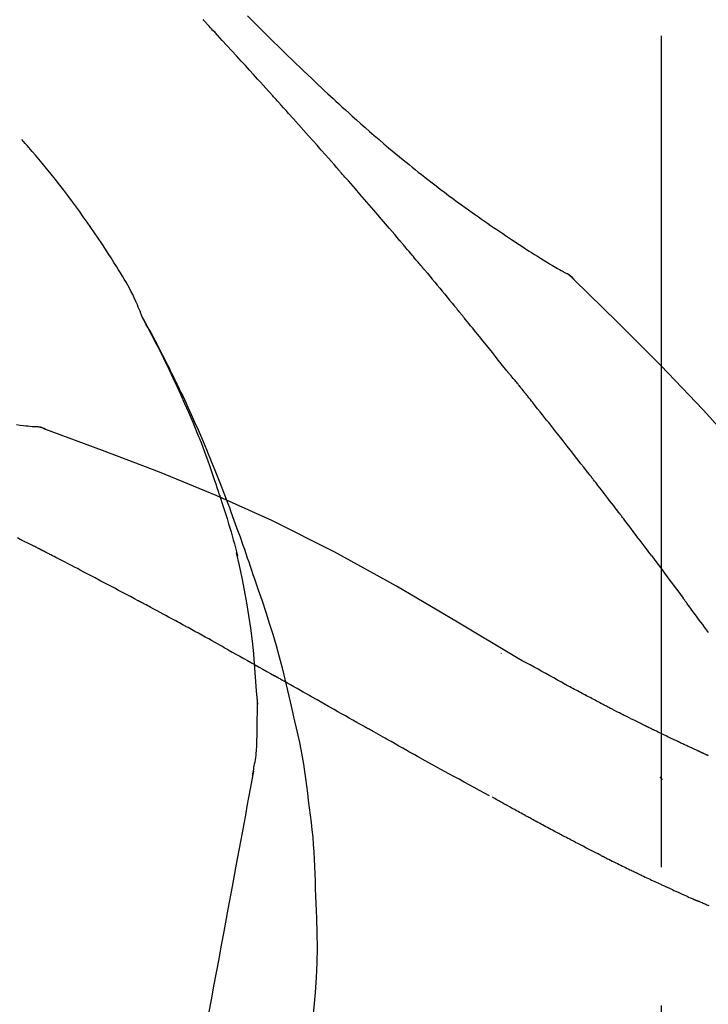
# Model space of a CAD drawing. Extents: x 28111 to 54233, y -10810 to -2410.
# Drawn here: x 33039 to 33070, y -7825 to -7780 of the extents above; entities that cross this region are included whole.
import ezdxf

# ---------------------------------------------------------------- set-up
doc = ezdxf.new("R2010")
doc.units = 0
doc.header["$LTSCALE"] = 50
doc.header["$MEASUREMENT"] = 0
doc.linetypes.add('CENTER2', pattern=[1.125, 0.75, -0.125, 0.125, -0.125])
doc.layers.get('0').update_dxf_attribs({"linetype": 'CONTINUOUS'})
doc.layers.add('150-機器', color=8, linetype='CONTINUOUS')
doc.layers.add('166-寸法B', color=11, linetype='CONTINUOUS')
doc.styles.add('KH001', font='txt')
doc.dimstyles.new('KH1xx030', dxfattribs={"dimscale": 30, "dimtxt": 2, "dimasz": 0.6, "dimexe": 0.3, "dimexo": 1.2, "dimgap": 0.5, "dimtad": 3, "dimdec": 1, "dimdsep": 46, "dimlunit": 6, "dimtxsty": 'KH001', "dimblk": 'DOT', "dimcen": 1, "dimdle": 1, "dimclrd": 256, "dimclre": 256, "dimclrt": 256, "dimadec": 0, "dimazin": 0, "dimtfac": 1, "dimtdec": 1, "dimtix": 1, "dimtmove": 2, "dimatfit": 3, "dimldrblk": 'CLOSEDBLANK', "dimfxl": 1, "dimtolj": 1, "dimtzin": 0, "dimlwd": -1, "dimlwe": -1, "dimarcsym": 0})

# ---------------------------------------------------------------- blocks, each defined once
blk = doc.blocks.new('_Dot')
at = {"color": 0, "linetype": 'ByBlock', "lineweight": -2}
blk.add_line((-0.5, 0), (-1, 0), dxfattribs=at)
at = {"color": 0, "linetype": 'ByBlock', "const_width": 0.5}
blk.add_lwpolyline([(-0.25, 0, 1), (0.25, 0, 1)], format="xyb", close=True, dxfattribs=at)
blk = doc.blocks.new('*D222')
at = {"layer": '166-寸法B', "transparency": 16777216}
for p, q in [((32488.283, -7956.507), (32488.283, -7668.055)), ((33288.283, -7734.486), (33288.283, -7668.055)), ((32506.283, -7677.055), (33270.283, -7677.055))]:
    blk.add_line(p, q, dxfattribs=at)
at = {"layer": '166-寸法B', "transparency": 16777216, "xscale": 18, "yscale": 18, "zscale": 18, "rotation": 180}
blk.add_blockref('_Dot', (32488.283, -7677.055), dxfattribs=at)
at = {"layer": '166-寸法B', "transparency": 16777216, "xscale": 18, "yscale": 18, "zscale": 18}
blk.add_blockref('_Dot', (33288.283, -7677.055), dxfattribs=at)
at = {"layer": '166-寸法B', "transparency": 16777216, "insert": (32888.283, -7632.055), "char_height": 60, "attachment_point": 5, "style": 'KH001'}
blk.add_mtext('\\A1;800', dxfattribs=at)
blk = doc.blocks.new('_ClosedBlank')
at = {"color": 0, "linetype": 'ByBlock', "lineweight": -2}
for p, q in [((-1, 0.1667), (0, 0)), ((-1, 0.1667), (-1, -0.1667)), ((0, 0), (-1, -0.1667))]:
    blk.add_line(p, q, dxfattribs=at)

msp = doc.modelspace()

# ---------------------------------------------------------------- linework, layer by layer
at = {"layer": '150-機器', "color": 161, "linetype": 'CENTER2'}
msp.add_line((33068.283, -8043.482), (33068.283, -7739.548), dxfattribs=at)
at = {"layer": '150-機器', "color": 13, "linetype": 'Continuous'}
for p, q in [((33063.654, -7791.542), (33063.653, -7791.542)), ((33039.675, -7798.607), (33039.674, -7798.607))]:
    msp.add_line(p, q, dxfattribs=at)
for points in [[(33050.548, -7783.474), (33050.426, -7783.339), (33050.304, -7783.204), (33050.181, -7783.068), (33050.058, -7782.933), (33049.874, -7782.73), (33049.69, -7782.528), (33049.505, -7782.325), (33049.321, -7782.123), (33049.105, -7781.888), (33048.89, -7781.653), (33048.674, -7781.419), (33048.458, -7781.185), (33048.35, -7781.068), (33048.243, -7780.951), (33048.135, -7780.834), (33048.027, -7780.718), (33047.973, -7780.659), (33047.919, -7780.601), (33047.865, -7780.543), (33047.811, -7780.485), (33047.784, -7780.455), (33047.758, -7780.426), (33047.731, -7780.397), (33047.704, -7780.368), (33047.69, -7780.354), (33047.677, -7780.339), (33047.663, -7780.325), (33047.65, -7780.31), (33047.643, -7780.303), (33047.636, -7780.295), (33047.63, -7780.288), (33047.623, -7780.281), (33047.619, -7780.277), (33047.616, -7780.273), (33047.612, -7780.27), (33047.609, -7780.266), (33047.608, -7780.265), (33047.607, -7780.264), (33047.606, -7780.263), (33047.606, -7780.263), (33047.605, -7780.262), (33047.604, -7780.261), (33047.603, -7780.26), (33047.603, -7780.259), (33047.602, -7780.258), (33047.601, -7780.257), (33047.6, -7780.257), (33047.599, -7780.256), (33047.599, -7780.255), (33047.598, -7780.254), (33047.597, -7780.253), (33047.596, -7780.252)], [(33049.595, -7780.079), (33049.783, -7780.266), (33049.971, -7780.453), (33050.159, -7780.64), (33050.347, -7780.827), (33050.564, -7781.04), (33050.781, -7781.253), (33050.998, -7781.466), (33051.216, -7781.678), (33051.406, -7781.863), (33051.597, -7782.047), (33051.788, -7782.232), (33051.979, -7782.415), (33052.148, -7782.576), (33052.317, -7782.737), (33052.486, -7782.897), (33052.655, -7783.057), (33052.797, -7783.192), (33052.94, -7783.326), (33053.083, -7783.459), (33053.227, -7783.593), (33053.346, -7783.704), (33053.466, -7783.815), (33053.586, -7783.925), (33053.707, -7784.036), (33053.862, -7784.177), (33054.017, -7784.319), (33054.173, -7784.46), (33054.328, -7784.601), (33054.522, -7784.775), (33054.716, -7784.948), (33054.911, -7785.12), (33055.107, -7785.291), (33055.322, -7785.478), (33055.537, -7785.663), (33055.753, -7785.847), (33055.97, -7786.03), (33056.133, -7786.166), (33056.296, -7786.302), (33056.459, -7786.437), (33056.623, -7786.572), (33056.758, -7786.682), (33056.893, -7786.792), (33057.028, -7786.901), (33057.164, -7787.01), (33057.308, -7787.125), (33057.452, -7787.24), (33057.597, -7787.354), (33057.743, -7787.468), (33057.928, -7787.611), (33058.113, -7787.754), (33058.3, -7787.896), (33058.487, -7788.037), (33058.679, -7788.181), (33058.872, -7788.324), (33059.066, -7788.466), (33059.261, -7788.607), (33059.418, -7788.72), (33059.576, -7788.833), (33059.735, -7788.945), (33059.893, -7789.057), (33060.029, -7789.152), (33060.165, -7789.248), (33060.302, -7789.342), (33060.438, -7789.437), (33060.574, -7789.531), (33060.71, -7789.624), (33060.846, -7789.717), (33060.983, -7789.81), (33061.117, -7789.901), (33061.251, -7789.991), (33061.385, -7790.081), (33061.52, -7790.171), (33061.633, -7790.247), (33061.747, -7790.322), (33061.861, -7790.398), (33061.975, -7790.473), (33062.086, -7790.545), (33062.196, -7790.616), (33062.307, -7790.688), (33062.419, -7790.759), (33062.551, -7790.843), (33062.684, -7790.926), (33062.818, -7791.009), (33062.951, -7791.091), (33063.091, -7791.176), (33063.231, -7791.26), (33063.371, -7791.343), (33063.512, -7791.426), (33063.594, -7791.474), (33063.676, -7791.522), (33063.758, -7791.569), (33063.841, -7791.616), (33063.877, -7791.636), (33063.913, -7791.656), (33063.949, -7791.676), (33063.985, -7791.697)], [(33053.633, -7786.933), (33053.506, -7786.787), (33053.379, -7786.642), (33053.251, -7786.497), (33053.124, -7786.352), (33052.932, -7786.135), (33052.74, -7785.918), (33052.548, -7785.702), (33052.356, -7785.485), (33052.131, -7785.233), (33051.905, -7784.981), (33051.68, -7784.73), (33051.454, -7784.478), (33051.341, -7784.353), (33051.228, -7784.227), (33051.115, -7784.101), (33051.002, -7783.976), (33050.945, -7783.913), (33050.888, -7783.85), (33050.832, -7783.788), (33050.775, -7783.725), (33050.747, -7783.694), (33050.718, -7783.662), (33050.69, -7783.631), (33050.662, -7783.6), (33050.648, -7783.584), (33050.633, -7783.568), (33050.619, -7783.553), (33050.605, -7783.537), (33050.598, -7783.529), (33050.591, -7783.521), (33050.584, -7783.514), (33050.577, -7783.506), (33050.574, -7783.502), (33050.571, -7783.499), (33050.568, -7783.496), (33050.565, -7783.492), (33050.563, -7783.49), (33050.561, -7783.488), (33050.559, -7783.486), (33050.557, -7783.483), (33050.555, -7783.482), (33050.554, -7783.481), (33050.553, -7783.48), (33050.552, -7783.479), (33050.551, -7783.478), (33050.55, -7783.477), (33050.549, -7783.475), (33050.548, -7783.474)], [(33044.848, -7793.664), (33044.834, -7793.623), (33044.819, -7793.582), (33044.805, -7793.541), (33044.79, -7793.5), (33044.753, -7793.404), (33044.714, -7793.309), (33044.674, -7793.215), (33044.633, -7793.121), (33044.563, -7792.963), (33044.492, -7792.807), (33044.419, -7792.651), (33044.342, -7792.497), (33044.27, -7792.36), (33044.195, -7792.224), (33044.118, -7792.089), (33044.04, -7791.956), (33043.956, -7791.816), (33043.871, -7791.677), (33043.786, -7791.539), (33043.7, -7791.401), (33043.573, -7791.2), (33043.446, -7790.999), (33043.319, -7790.798), (33043.19, -7790.599), (33043.029, -7790.355), (33042.866, -7790.112), (33042.702, -7789.871), (33042.536, -7789.631), (33042.364, -7789.384), (33042.19, -7789.139), (33042.015, -7788.895), (33041.838, -7788.652), (33041.664, -7788.416), (33041.488, -7788.182), (33041.311, -7787.95), (33041.132, -7787.718), (33040.936, -7787.467), (33040.738, -7787.216), (33040.537, -7786.968), (33040.334, -7786.722), (33040.187, -7786.546), (33040.038, -7786.37), (33039.888, -7786.196), (33039.738, -7786.023), (33039.656, -7785.931), (33039.575, -7785.838), (33039.493, -7785.746), (33039.411, -7785.654)], [(33056.478, -7790.223), (33056.361, -7790.085), (33056.244, -7789.947), (33056.126, -7789.809), (33056.009, -7789.671), (33055.832, -7789.464), (33055.655, -7789.258), (33055.478, -7789.052), (33055.301, -7788.846), (33055.093, -7788.606), (33054.886, -7788.366), (33054.677, -7788.127), (33054.469, -7787.887), (33054.365, -7787.768), (33054.26, -7787.648), (33054.156, -7787.529), (33054.052, -7787.41), (33053.999, -7787.35), (33053.947, -7787.29), (33053.895, -7787.231), (33053.843, -7787.171), (33053.816, -7787.141), (33053.79, -7787.111), (33053.764, -7787.082), (33053.738, -7787.052), (33053.725, -7787.037), (33053.712, -7787.022), (33053.699, -7787.007), (33053.686, -7786.992), (33053.679, -7786.985), (33053.672, -7786.977), (33053.666, -7786.97), (33053.659, -7786.962), (33053.657, -7786.959), (33053.654, -7786.956), (33053.651, -7786.953), (33053.648, -7786.95), (33053.646, -7786.947), (33053.644, -7786.945), (33053.643, -7786.943), (33053.641, -7786.941), (33053.64, -7786.94), (33053.639, -7786.939), (33053.638, -7786.938), (33053.637, -7786.937), (33053.636, -7786.936), (33053.635, -7786.935), (33053.634, -7786.934), (33053.633, -7786.933)], [(33057.418, -7791.335), (33057.379, -7791.289), (33057.34, -7791.243), (33057.301, -7791.196), (33057.262, -7791.15), (33057.203, -7791.08), (33057.145, -7791.01), (33057.086, -7790.941), (33057.028, -7790.871), (33056.959, -7790.79), (33056.89, -7790.709), (33056.822, -7790.628), (33056.753, -7790.547), (33056.719, -7790.507), (33056.685, -7790.466), (33056.65, -7790.426), (33056.616, -7790.385), (33056.599, -7790.365), (33056.581, -7790.345), (33056.564, -7790.324), (33056.547, -7790.304), (33056.539, -7790.294), (33056.53, -7790.284), (33056.521, -7790.274), (33056.513, -7790.264), (33056.509, -7790.259), (33056.505, -7790.255), (33056.502, -7790.251), (33056.498, -7790.246), (33056.496, -7790.244), (33056.493, -7790.241), (33056.491, -7790.238), (33056.488, -7790.235), (33056.487, -7790.234), (33056.486, -7790.232), (33056.485, -7790.231), (33056.484, -7790.229), (33056.482, -7790.228), (33056.481, -7790.226), (33056.48, -7790.225), (33056.478, -7790.223)], [(33057.56, -7791.504), (33057.548, -7791.49), (33057.536, -7791.476), (33057.524, -7791.462), (33057.513, -7791.448), (33057.501, -7791.434), (33057.489, -7791.42), (33057.477, -7791.406), (33057.465, -7791.392), (33057.454, -7791.378), (33057.442, -7791.364), (33057.43, -7791.35), (33057.418, -7791.335)], [(33057.605, -7791.559), (33057.602, -7791.554), (33057.598, -7791.55), (33057.594, -7791.545), (33057.59, -7791.541), (33057.586, -7791.536), (33057.583, -7791.532), (33057.579, -7791.527), (33057.575, -7791.522), (33057.571, -7791.518), (33057.567, -7791.513), (33057.564, -7791.509), (33057.56, -7791.504)], [(33057.605, -7791.559), (33057.718, -7791.692), (33057.83, -7791.826), (33057.942, -7791.96), (33058.054, -7792.094), (33058.165, -7792.228), (33058.277, -7792.362), (33058.388, -7792.496), (33058.499, -7792.631), (33058.61, -7792.765), (33058.721, -7792.9), (33058.832, -7793.035), (33058.943, -7793.17)], [(33064.342, -7791.978), (33064.304, -7791.934), (33064.265, -7791.89), (33064.224, -7791.849), (33064.181, -7791.812), (33064.135, -7791.779), (33064.087, -7791.75), (33064.037, -7791.723), (33063.986, -7791.697)], [(33064.325, -7791.966), (33064.3, -7791.94), (33064.275, -7791.914), (33064.25, -7791.888), (33064.223, -7791.863), (33064.196, -7791.839), (33064.168, -7791.816), (33064.14, -7791.794), (33064.11, -7791.773), (33064.08, -7791.754), (33064.05, -7791.735), (33064.019, -7791.717), (33063.988, -7791.699)], [(33079.622, -7810.113), (33077.797, -7807.493), (33075.94, -7804.9), (33074.021, -7802.36), (33072.008, -7799.899), (33070.17, -7797.846), (33068.261, -7795.853), (33066.304, -7793.899), (33064.325, -7791.966)], [(33064.325, -7791.966), (33064.326, -7791.967), (33064.327, -7791.969), (33064.329, -7791.97), (33064.33, -7791.972)], [(33058.943, -7793.17), (33058.957, -7793.187), (33058.971, -7793.204), (33058.985, -7793.221), (33058.999, -7793.239), (33059.013, -7793.256), (33059.028, -7793.273), (33059.042, -7793.29), (33059.056, -7793.307), (33059.07, -7793.325), (33059.084, -7793.342), (33059.098, -7793.359), (33059.113, -7793.376)], [(33044.847, -7793.664), (33044.853, -7793.676), (33044.859, -7793.687), (33044.866, -7793.698), (33044.872, -7793.71), (33044.878, -7793.721), (33044.885, -7793.732), (33044.891, -7793.744), (33044.897, -7793.755), (33044.903, -7793.766), (33044.91, -7793.778), (33044.916, -7793.789), (33044.922, -7793.8), (33044.984, -7793.912), (33045.046, -7794.024), (33045.108, -7794.136), (33045.17, -7794.249), (33045.232, -7794.363), (33045.293, -7794.477), (33045.353, -7794.592), (33045.414, -7794.706), (33045.533, -7794.933), (33045.652, -7795.16), (33045.769, -7795.387), (33045.886, -7795.615), (33045.944, -7795.731), (33046.002, -7795.847), (33046.06, -7795.963), (33046.118, -7796.079), (33046.174, -7796.194), (33046.23, -7796.309), (33046.286, -7796.424), (33046.342, -7796.539), (33046.35, -7796.555), (33046.358, -7796.572), (33046.366, -7796.588), (33046.374, -7796.605), (33046.382, -7796.621), (33046.39, -7796.638), (33046.398, -7796.654), (33046.406, -7796.671), (33046.414, -7796.687), (33046.422, -7796.704), (33046.43, -7796.72), (33046.438, -7796.737)], [(33061.278, -7796.058), (33061.189, -7795.945), (33061.099, -7795.833), (33061.01, -7795.72), (33060.92, -7795.608), (33060.786, -7795.44), (33060.651, -7795.271), (33060.517, -7795.103), (33060.382, -7794.936), (33060.224, -7794.74), (33060.066, -7794.545), (33059.907, -7794.35), (33059.749, -7794.155), (33059.669, -7794.057), (33059.59, -7793.96), (33059.51, -7793.863), (33059.431, -7793.765), (33059.391, -7793.717), (33059.351, -7793.668), (33059.312, -7793.619), (33059.272, -7793.571), (33059.252, -7793.546), (33059.232, -7793.522), (33059.212, -7793.498), (33059.192, -7793.474), (33059.182, -7793.461), (33059.172, -7793.449), (33059.162, -7793.437), (33059.152, -7793.425), (33059.147, -7793.419), (33059.142, -7793.413), (33059.137, -7793.407), (33059.132, -7793.401), (33059.13, -7793.398), (33059.128, -7793.395), (33059.126, -7793.392), (33059.123, -7793.39), (33059.123, -7793.389), (33059.122, -7793.388), (33059.121, -7793.387), (33059.12, -7793.386), (33059.12, -7793.385), (33059.119, -7793.384), (33059.118, -7793.383), (33059.117, -7793.382), (33059.117, -7793.382), (33059.116, -7793.381), (33059.115, -7793.38), (33059.115, -7793.379), (33059.114, -7793.378), (33059.113, -7793.377), (33059.112, -7793.376), (33059.112, -7793.375)], [(33048.342, -7801.695), (33048.29, -7801.534), (33048.238, -7801.373), (33048.186, -7801.212), (33048.133, -7801.051), (33048.028, -7800.739), (33047.92, -7800.429), (33047.81, -7800.119), (33047.696, -7799.811), (33047.519, -7799.348), (33047.335, -7798.888), (33047.146, -7798.43), (33046.951, -7797.974), (33046.78, -7797.583), (33046.606, -7797.193), (33046.428, -7796.805), (33046.247, -7796.419), (33046.077, -7796.061), (33045.904, -7795.704), (33045.728, -7795.349), (33045.549, -7794.996), (33045.438, -7794.78), (33045.325, -7794.565), (33045.212, -7794.35), (33045.097, -7794.136), (33045.033, -7794.019), (33044.969, -7793.901), (33044.904, -7793.784), (33044.84, -7793.666)], [(33061.888, -7796.795), (33061.863, -7796.763), (33061.838, -7796.732), (33061.813, -7796.701), (33061.788, -7796.67), (33061.75, -7796.624), (33061.711, -7796.578), (33061.673, -7796.533), (33061.634, -7796.487), (33061.589, -7796.434), (33061.544, -7796.381), (33061.499, -7796.327), (33061.454, -7796.274), (33061.432, -7796.247), (33061.41, -7796.22), (33061.388, -7796.193), (33061.366, -7796.166), (33061.355, -7796.153), (33061.344, -7796.139), (33061.333, -7796.126), (33061.322, -7796.112), (33061.316, -7796.105), (33061.311, -7796.098), (33061.305, -7796.092), (33061.3, -7796.085), (33061.298, -7796.082), (33061.296, -7796.08), (33061.294, -7796.077), (33061.292, -7796.074), (33061.291, -7796.073), (33061.29, -7796.073), (33061.289, -7796.072), (33061.289, -7796.071), (33061.288, -7796.07), (33061.287, -7796.069), (33061.287, -7796.068), (33061.286, -7796.067), (33061.285, -7796.066), (33061.284, -7796.065), (33061.284, -7796.065), (33061.283, -7796.064), (33061.281, -7796.061), (33061.278, -7796.058), (33061.277, -7796.056), (33061.276, -7796.055), (33061.277, -7796.056), (33061.279, -7796.059), (33061.281, -7796.061), (33061.282, -7796.063), (33061.282, -7796.063), (33061.281, -7796.061), (33061.278, -7796.058), (33061.276, -7796.054)], [(33046.438, -7796.737), (33046.518, -7796.9), (33046.597, -7797.064), (33046.676, -7797.228), (33046.754, -7797.393), (33046.832, -7797.56), (33046.908, -7797.726), (33046.984, -7797.894), (33047.059, -7798.061), (33047.215, -7798.41), (33047.37, -7798.759), (33047.523, -7799.109), (33047.673, -7799.46), (33047.751, -7799.646), (33047.828, -7799.833), (33047.904, -7800.02), (33047.98, -7800.207), (33048.13, -7800.578), (33048.279, -7800.949), (33048.426, -7801.322), (33048.57, -7801.695), (33048.641, -7801.884), (33048.712, -7802.072), (33048.782, -7802.261), (33048.852, -7802.449), (33048.99, -7802.825), (33049.127, -7803.201), (33049.263, -7803.578), (33049.397, -7803.955), (33049.463, -7804.145), (33049.528, -7804.334), (33049.593, -7804.524), (33049.657, -7804.713), (33049.721, -7804.903), (33049.785, -7805.093), (33049.849, -7805.283), (33049.912, -7805.473)], [(33062.039, -7796.983), (33062.033, -7796.975), (33062.026, -7796.967), (33062.02, -7796.96), (33062.014, -7796.952), (33062.004, -7796.94), (33061.995, -7796.928), (33061.986, -7796.916), (33061.976, -7796.905), (33061.965, -7796.891), (33061.954, -7796.877), (33061.943, -7796.863), (33061.932, -7796.85), (33061.926, -7796.843), (33061.921, -7796.836), (33061.915, -7796.829), (33061.91, -7796.822), (33061.907, -7796.819), (33061.904, -7796.815), (33061.902, -7796.812), (33061.899, -7796.808), (33061.898, -7796.807), (33061.896, -7796.805), (33061.895, -7796.803), (33061.893, -7796.802), (33061.892, -7796.8), (33061.891, -7796.798), (33061.889, -7796.796), (33061.888, -7796.795)], [(33065.021, -7800.757), (33064.898, -7800.599), (33064.774, -7800.441), (33064.651, -7800.283), (33064.527, -7800.126), (33064.404, -7799.968), (33064.28, -7799.809), (33064.156, -7799.651), (33064.032, -7799.493), (33063.846, -7799.257), (33063.659, -7799.021), (33063.473, -7798.785), (33063.286, -7798.549), (33063.193, -7798.431), (33063.1, -7798.314), (33063.007, -7798.196), (33062.913, -7798.078), (33062.804, -7797.941), (33062.695, -7797.804), (33062.586, -7797.667), (33062.477, -7797.53), (33062.422, -7797.462), (33062.367, -7797.393), (33062.313, -7797.325), (33062.258, -7797.257), (33062.231, -7797.222), (33062.203, -7797.188), (33062.176, -7797.154), (33062.149, -7797.12), (33062.135, -7797.103), (33062.121, -7797.086), (33062.107, -7797.068), (33062.094, -7797.051), (33062.087, -7797.043), (33062.08, -7797.034), (33062.073, -7797.026), (33062.066, -7797.017), (33062.063, -7797.013), (33062.06, -7797.009), (33062.056, -7797.004), (33062.053, -7797), (33062.051, -7796.998), (33062.049, -7796.996), (33062.048, -7796.994), (33062.046, -7796.992), (33062.045, -7796.991), (33062.044, -7796.989), (33062.043, -7796.988), (33062.042, -7796.987), (33062.042, -7796.986), (33062.041, -7796.985), (33062.04, -7796.984), (33062.039, -7796.983)], [(33039.174, -7798.521), (33039.336, -7798.54), (33039.498, -7798.559), (33039.592, -7798.569), (33039.687, -7798.579), (33039.781, -7798.589), (33039.876, -7798.598), (33039.917, -7798.602), (33039.958, -7798.606), (33039.999, -7798.609), (33040.04, -7798.613)], [(33040.48, -7798.725), (33040.428, -7798.7), (33040.374, -7798.677), (33040.321, -7798.656), (33040.266, -7798.639), (33040.211, -7798.628), (33040.155, -7798.621), (33040.098, -7798.616), (33040.041, -7798.613)], [(33040.46, -7798.721), (33040.427, -7798.707), (33040.393, -7798.694), (33040.359, -7798.681), (33040.325, -7798.668), (33040.291, -7798.657), (33040.256, -7798.648), (33040.221, -7798.64), (33040.186, -7798.633), (33040.15, -7798.627), (33040.115, -7798.622), (33040.08, -7798.618), (33040.044, -7798.614)], [(33061.816, -7809.077), (33059.083, -7807.426), (33056.332, -7805.812), (33053.546, -7804.272), (33050.706, -7802.844), (33048.191, -7801.716), (33045.636, -7800.671), (33043.055, -7799.682), (33040.46, -7798.721)], [(33040.46, -7798.721), (33040.462, -7798.722), (33040.464, -7798.723), (33040.465, -7798.724), (33040.467, -7798.724)], [(33066.364, -7802.494), (33066.309, -7802.421), (33066.253, -7802.349), (33066.198, -7802.276), (33066.142, -7802.203), (33066.059, -7802.095), (33065.975, -7801.986), (33065.891, -7801.877), (33065.807, -7801.768), (33065.71, -7801.642), (33065.611, -7801.515), (33065.513, -7801.389), (33065.415, -7801.262), (33065.366, -7801.199), (33065.317, -7801.136), (33065.268, -7801.073), (33065.218, -7801.01), (33065.194, -7800.978), (33065.169, -7800.947), (33065.144, -7800.915), (33065.12, -7800.883), (33065.107, -7800.868), (33065.095, -7800.852), (33065.083, -7800.836), (33065.07, -7800.82), (33065.064, -7800.812), (33065.058, -7800.805), (33065.052, -7800.797), (33065.046, -7800.789), (33065.043, -7800.785), (33065.04, -7800.782), (33065.038, -7800.779), (33065.035, -7800.775), (33065.033, -7800.773), (33065.032, -7800.771), (33065.03, -7800.768), (33065.028, -7800.766), (33065.027, -7800.765), (33065.027, -7800.764), (33065.026, -7800.763), (33065.025, -7800.762), (33065.024, -7800.761), (33065.023, -7800.76), (33065.022, -7800.758), (33065.021, -7800.757)], [(33048.342, -7801.696), (33048.344, -7801.702), (33048.346, -7801.708), (33048.348, -7801.714), (33048.35, -7801.72), (33048.352, -7801.726), (33048.354, -7801.732), (33048.356, -7801.738), (33048.357, -7801.744), (33048.359, -7801.75), (33048.361, -7801.756), (33048.363, -7801.761), (33048.365, -7801.767)], [(33048.342, -7801.696), (33048.358, -7801.744), (33048.373, -7801.792), (33048.389, -7801.839), (33048.404, -7801.887), (33048.419, -7801.935), (33048.434, -7801.983), (33048.449, -7802.03), (33048.465, -7802.078), (33048.537, -7802.306), (33048.608, -7802.534), (33048.679, -7802.762), (33048.749, -7802.99), (33048.804, -7803.171), (33048.857, -7803.352), (33048.909, -7803.533), (33048.959, -7803.715), (33049.007, -7803.898), (33049.053, -7804.081), (33049.098, -7804.264), (33049.143, -7804.448)], [(33067.829, -7804.43), (33067.769, -7804.35), (33067.709, -7804.269), (33067.648, -7804.188), (33067.588, -7804.108), (33067.497, -7803.987), (33067.406, -7803.865), (33067.315, -7803.744), (33067.223, -7803.623), (33067.116, -7803.482), (33067.009, -7803.341), (33066.902, -7803.199), (33066.795, -7803.058), (33066.741, -7802.988), (33066.687, -7802.917), (33066.633, -7802.846), (33066.58, -7802.776), (33066.553, -7802.741), (33066.526, -7802.705), (33066.499, -7802.67), (33066.472, -7802.635), (33066.459, -7802.617), (33066.445, -7802.6), (33066.432, -7802.582), (33066.418, -7802.564), (33066.411, -7802.556), (33066.405, -7802.547), (33066.398, -7802.538), (33066.391, -7802.529), (33066.388, -7802.525), (33066.385, -7802.52), (33066.381, -7802.516), (33066.378, -7802.512), (33066.376, -7802.51), (33066.375, -7802.508), (33066.374, -7802.506), (33066.372, -7802.505), (33066.372, -7802.504), (33066.371, -7802.503), (33066.37, -7802.502), (33066.37, -7802.501), (33066.369, -7802.5), (33066.368, -7802.499), (33066.367, -7802.498), (33066.367, -7802.497), (33066.366, -7802.496), (33066.365, -7802.495), (33066.365, -7802.494), (33066.364, -7802.494)], [(33039.341, -7803.698), (33039.214, -7803.632)], [(33040.198, -7804.124), (33040.162, -7804.105), (33040.127, -7804.087), (33040.092, -7804.069), (33040.056, -7804.051), (33040.002, -7804.024), (33039.949, -7803.998), (33039.895, -7803.972), (33039.841, -7803.946), (33039.778, -7803.916), (33039.715, -7803.886), (33039.652, -7803.855), (33039.59, -7803.824), (33039.559, -7803.809), (33039.527, -7803.793), (33039.496, -7803.778), (33039.465, -7803.762), (33039.449, -7803.754), (33039.434, -7803.746), (33039.418, -7803.738), (33039.403, -7803.73), (33039.395, -7803.726), (33039.387, -7803.722), (33039.38, -7803.718), (33039.372, -7803.714), (33039.369, -7803.713), (33039.366, -7803.711), (33039.363, -7803.71), (33039.36, -7803.708), (33039.359, -7803.708), (33039.358, -7803.707), (33039.357, -7803.707), (33039.356, -7803.706), (33039.355, -7803.706), (33039.354, -7803.705), (33039.353, -7803.704), (33039.352, -7803.704), (33039.351, -7803.703), (33039.35, -7803.703), (33039.349, -7803.702), (33039.348, -7803.702), (33039.345, -7803.7), (33039.341, -7803.698), (33039.339, -7803.697), (33039.338, -7803.697), (33039.34, -7803.698), (33039.342, -7803.699), (33039.345, -7803.7), (33039.347, -7803.701), (33039.347, -7803.701), (33039.345, -7803.7), (33039.341, -7803.698), (33039.337, -7803.696)], [(33040.413, -7804.234), (33040.404, -7804.23), (33040.395, -7804.225), (33040.386, -7804.22), (33040.377, -7804.216), (33040.363, -7804.209), (33040.35, -7804.202), (33040.337, -7804.195), (33040.323, -7804.188), (33040.307, -7804.18), (33040.292, -7804.172), (33040.276, -7804.164), (33040.26, -7804.156), (33040.253, -7804.152), (33040.245, -7804.148), (33040.237, -7804.144), (33040.229, -7804.14), (33040.225, -7804.138), (33040.221, -7804.136), (33040.217, -7804.134), (33040.213, -7804.132), (33040.212, -7804.131), (33040.21, -7804.13), (33040.208, -7804.129), (33040.206, -7804.128), (33040.204, -7804.127), (33040.202, -7804.126), (33040.2, -7804.125), (33040.198, -7804.124)], [(33044.672, -7806.469), (33044.495, -7806.375), (33044.318, -7806.281), (33044.141, -7806.187), (33043.964, -7806.093), (33043.786, -7805.999), (33043.609, -7805.905), (33043.432, -7805.811), (33043.254, -7805.717), (33042.988, -7805.577), (33042.722, -7805.437), (33042.455, -7805.297), (33042.189, -7805.158), (33042.056, -7805.088), (33041.923, -7805.018), (33041.79, -7804.949), (33041.657, -7804.879), (33041.501, -7804.798), (33041.346, -7804.717), (33041.19, -7804.637), (33041.035, -7804.556), (33040.957, -7804.516), (33040.879, -7804.476), (33040.802, -7804.435), (33040.724, -7804.395), (33040.685, -7804.375), (33040.646, -7804.355), (33040.607, -7804.335), (33040.568, -7804.315), (33040.549, -7804.305), (33040.529, -7804.295), (33040.51, -7804.284), (33040.49, -7804.274), (33040.481, -7804.269), (33040.471, -7804.264), (33040.461, -7804.259), (33040.451, -7804.254), (33040.447, -7804.252), (33040.442, -7804.249), (33040.437, -7804.247), (33040.432, -7804.244), (33040.43, -7804.243), (33040.427, -7804.242), (33040.425, -7804.241), (33040.422, -7804.239), (33040.421, -7804.239), (33040.42, -7804.238), (33040.419, -7804.237), (33040.417, -7804.237), (33040.416, -7804.236), (33040.415, -7804.236), (33040.414, -7804.235), (33040.413, -7804.234)], [(33049.889, -7808.866), (33049.82, -7808.288), (33049.746, -7807.71), (33049.666, -7807.134), (33049.574, -7806.56), (33049.471, -7805.995), (33049.357, -7805.432), (33049.236, -7804.871), (33049.111, -7804.31)], [(33067.829, -7804.43), (33067.949, -7804.59), (33068.069, -7804.75), (33068.189, -7804.91), (33068.309, -7805.07), (33068.427, -7805.229), (33068.546, -7805.388), (33068.664, -7805.547), (33068.782, -7805.706), (33068.901, -7805.866), (33069.019, -7806.025), (33069.137, -7806.184), (33069.256, -7806.344)], [(33049.912, -7805.473), (33050.085, -7805.973), (33050.256, -7806.473), (33050.423, -7806.975), (33050.586, -7807.478), (33050.741, -7807.98), (33050.89, -7808.485), (33051.031, -7808.991), (33051.164, -7809.5), (33051.29, -7810.01), (33051.411, -7810.522), (33051.527, -7811.034), (33051.642, -7811.547)], [(33046.605, -7807.51), (33046.525, -7807.466), (33046.445, -7807.422), (33046.364, -7807.378), (33046.284, -7807.334), (33046.163, -7807.269), (33046.043, -7807.204), (33045.922, -7807.138), (33045.802, -7807.073), (33045.661, -7806.997), (33045.52, -7806.922), (33045.378, -7806.846), (33045.237, -7806.771), (33045.167, -7806.733), (33045.096, -7806.695), (33045.025, -7806.657), (33044.955, -7806.62), (33044.919, -7806.601), (33044.884, -7806.582), (33044.849, -7806.563), (33044.813, -7806.544), (33044.796, -7806.535), (33044.778, -7806.526), (33044.76, -7806.516), (33044.743, -7806.507), (33044.734, -7806.502), (33044.725, -7806.497), (33044.716, -7806.493), (33044.707, -7806.488), (33044.703, -7806.486), (33044.7, -7806.484), (33044.696, -7806.482), (33044.692, -7806.48), (33044.689, -7806.479), (33044.687, -7806.477), (33044.684, -7806.476), (33044.682, -7806.475), (33044.681, -7806.474), (33044.68, -7806.473), (33044.678, -7806.473), (33044.677, -7806.472), (33044.676, -7806.471), (33044.675, -7806.471), (33044.673, -7806.47), (33044.672, -7806.469)], [(33070.404, -7807.895), (33070.318, -7807.778), (33070.231, -7807.661), (33070.145, -7807.544), (33070.059, -7807.428), (33069.958, -7807.292), (33069.858, -7807.157), (33069.757, -7807.021), (33069.657, -7806.885), (33069.607, -7806.818), (33069.557, -7806.75), (33069.506, -7806.682), (33069.456, -7806.615), (33069.431, -7806.581), (33069.406, -7806.547), (33069.381, -7806.513), (33069.356, -7806.479), (33069.343, -7806.462), (33069.331, -7806.445), (33069.318, -7806.428), (33069.306, -7806.412), (33069.3, -7806.404), (33069.295, -7806.397), (33069.29, -7806.39), (33069.284, -7806.383), (33069.281, -7806.378), (33069.277, -7806.373), (33069.273, -7806.368), (33069.27, -7806.363), (33069.268, -7806.361), (33069.266, -7806.359), (33069.265, -7806.356), (33069.263, -7806.354), (33069.261, -7806.351), (33069.259, -7806.349), (33069.257, -7806.346), (33069.256, -7806.344)], [(33048.731, -7808.682), (33048.643, -7808.633), (33048.555, -7808.584), (33048.467, -7808.535), (33048.38, -7808.486), (33048.247, -7808.412), (33048.115, -7808.339), (33047.982, -7808.265), (33047.849, -7808.192), (33047.694, -7808.106), (33047.539, -7808.021), (33047.383, -7807.935), (33047.228, -7807.85), (33047.15, -7807.807), (33047.072, -7807.765), (33046.995, -7807.722), (33046.917, -7807.679), (33046.878, -7807.658), (33046.839, -7807.637), (33046.8, -7807.616), (33046.761, -7807.594), (33046.742, -7807.584), (33046.722, -7807.573), (33046.703, -7807.563), (33046.683, -7807.552), (33046.674, -7807.547), (33046.664, -7807.541), (33046.654, -7807.536), (33046.644, -7807.531), (33046.639, -7807.528), (33046.635, -7807.525), (33046.63, -7807.523), (33046.625, -7807.52), (33046.623, -7807.519), (33046.621, -7807.518), (33046.619, -7807.517), (33046.617, -7807.516), (33046.616, -7807.515), (33046.615, -7807.515), (33046.614, -7807.514), (33046.613, -7807.514), (33046.612, -7807.513), (33046.611, -7807.513), (33046.61, -7807.512), (33046.609, -7807.511), (33046.608, -7807.511), (33046.607, -7807.51), (33046.606, -7807.51), (33046.605, -7807.509)], [(33048.731, -7808.682), (33048.906, -7808.78), (33049.08, -7808.877), (33049.255, -7808.974), (33049.429, -7809.072), (33049.602, -7809.169), (33049.775, -7809.266), (33049.948, -7809.363), (33050.121, -7809.461), (33050.294, -7809.558), (33050.467, -7809.656), (33050.64, -7809.753), (33050.812, -7809.851)], [(33050.064, -7811.153), (33050.014, -7810.534), (33049.964, -7809.916), (33049.915, -7809.297), (33049.865, -7808.678)], [(33061.051, -7808.827), (33061.051, -7808.829), (33061.051, -7808.832), (33061.051, -7808.834), (33061.051, -7808.836), (33061.051, -7808.838), (33061.051, -7808.84), (33061.051, -7808.842), (33061.051, -7808.845), (33061.051, -7808.847), (33061.051, -7808.849), (33061.051, -7808.851), (33061.051, -7808.853)], [(33063.942, -7810.245), (33063.768, -7810.146), (33063.595, -7810.047), (33063.421, -7809.949), (33063.246, -7809.852), (33063.068, -7809.754), (33062.89, -7809.656), (33062.711, -7809.559), (33062.532, -7809.462), (33062.353, -7809.365), (33062.175, -7809.268), (33061.996, -7809.171), (33061.818, -7809.073)], [(33054.875, -7812.146), (33054.703, -7812.05), (33054.532, -7811.954), (33054.362, -7811.857), (33054.191, -7811.761), (33054.02, -7811.664), (33053.849, -7811.568), (33053.678, -7811.471), (33053.508, -7811.375), (33053.254, -7811.231), (33053, -7811.087), (33052.746, -7810.944), (33052.492, -7810.8), (33052.366, -7810.729), (33052.24, -7810.657), (33052.113, -7810.586), (33051.987, -7810.514), (33051.84, -7810.431), (33051.693, -7810.348), (33051.546, -7810.265), (33051.4, -7810.182), (33051.326, -7810.141), (33051.253, -7810.099), (33051.179, -7810.058), (33051.106, -7810.016), (33051.069, -7809.995), (33051.033, -7809.975), (33050.996, -7809.954), (33050.959, -7809.933), (33050.941, -7809.923), (33050.923, -7809.913), (33050.904, -7809.902), (33050.886, -7809.892), (33050.878, -7809.888), (33050.87, -7809.883), (33050.862, -7809.879), (33050.854, -7809.874), (33050.849, -7809.871), (33050.844, -7809.868), (33050.839, -7809.865), (33050.833, -7809.862), (33050.831, -7809.861), (33050.828, -7809.86), (33050.826, -7809.858), (33050.823, -7809.857), (33050.821, -7809.855), (33050.818, -7809.854), (33050.815, -7809.852), (33050.812, -7809.851)], [(33064.764, -7810.684), (33064.697, -7810.648), (33064.63, -7810.611), (33064.562, -7810.574), (33064.495, -7810.538), (33064.427, -7810.501), (33064.358, -7810.464), (33064.29, -7810.428), (33064.221, -7810.392), (33064.152, -7810.355), (33064.083, -7810.319), (33064.014, -7810.283), (33063.945, -7810.246)], [(33050.028, -7812.903), (33050.035, -7812.405), (33050.042, -7811.908), (33050.049, -7811.41), (33050.056, -7810.912)], [(33065.547, -7811.095), (33065.483, -7811.06), (33065.419, -7811.026), (33065.355, -7810.991), (33065.291, -7810.957), (33065.226, -7810.923), (33065.161, -7810.888), (33065.095, -7810.854), (33065.03, -7810.82), (33064.964, -7810.786), (33064.897, -7810.752), (33064.831, -7810.718), (33064.764, -7810.684)], [(33070.397, -7813.456), (33070.395, -7813.455), (33070.392, -7813.454), (33070.39, -7813.453), (33070.388, -7813.452), (33070.377, -7813.448), (33070.367, -7813.443), (33070.357, -7813.438), (33070.347, -7813.434), (33070.33, -7813.426), (33070.314, -7813.419), (33070.297, -7813.411), (33070.28, -7813.403), (33070.257, -7813.393), (33070.234, -7813.382), (33070.211, -7813.372), (33070.188, -7813.361), (33070.168, -7813.352), (33070.148, -7813.343), (33070.128, -7813.334), (33070.109, -7813.325), (33070.095, -7813.319), (33070.081, -7813.313), (33070.068, -7813.306), (33070.054, -7813.3), (33070.051, -7813.299), (33070.048, -7813.297), (33070.046, -7813.296), (33070.043, -7813.295), (33070.037, -7813.292), (33070.031, -7813.29), (33070.026, -7813.287), (33070.02, -7813.284), (33070.011, -7813.28), (33070.002, -7813.276), (33069.994, -7813.272), (33069.985, -7813.268), (33069.963, -7813.258), (33069.942, -7813.248), (33069.92, -7813.238), (33069.898, -7813.228), (33069.864, -7813.213), (33069.829, -7813.197), (33069.795, -7813.181), (33069.761, -7813.165), (33069.73, -7813.151), (33069.699, -7813.136), (33069.668, -7813.122), (33069.637, -7813.108), (33069.588, -7813.085), (33069.539, -7813.062), (33069.49, -7813.039), (33069.441, -7813.016), (33069.405, -7813), (33069.368, -7812.983), (33069.332, -7812.966), (33069.296, -7812.949), (33069.252, -7812.928), (33069.208, -7812.907), (33069.164, -7812.886), (33069.119, -7812.866), (33069.114, -7812.863), (33069.109, -7812.861), (33069.105, -7812.859), (33069.1, -7812.856), (33069.09, -7812.852), (33069.08, -7812.847), (33069.069, -7812.842), (33069.059, -7812.837), (33069.044, -7812.83), (33069.029, -7812.823), (33069.014, -7812.816), (33068.999, -7812.809), (33068.963, -7812.792), (33068.927, -7812.775), (33068.89, -7812.757), (33068.854, -7812.74), (33068.822, -7812.725), (33068.79, -7812.709), (33068.757, -7812.694), (33068.725, -7812.679), (33068.658, -7812.647), (33068.592, -7812.615), (33068.526, -7812.583), (33068.459, -7812.552), (33068.413, -7812.529), (33068.366, -7812.507), (33068.319, -7812.484), (33068.273, -7812.462), (33068.2, -7812.427), (33068.127, -7812.391), (33068.054, -7812.356), (33067.981, -7812.32), (33067.956, -7812.308), (33067.931, -7812.296), (33067.906, -7812.284), (33067.881, -7812.272), (33067.843, -7812.253), (33067.805, -7812.234), (33067.767, -7812.216), (33067.729, -7812.197), (33067.716, -7812.191), (33067.703, -7812.184), (33067.69, -7812.178), (33067.678, -7812.172), (33067.658, -7812.162), (33067.639, -7812.153), (33067.619, -7812.143), (33067.6, -7812.134), (33067.593, -7812.13), (33067.587, -7812.127), (33067.58, -7812.124), (33067.574, -7812.121), (33067.561, -7812.114), (33067.548, -7812.108), (33067.535, -7812.101), (33067.522, -7812.095), (33067.463, -7812.066), (33067.404, -7812.037), (33067.345, -7812.008), (33067.286, -7811.979), (33067.226, -7811.949), (33067.165, -7811.919), (33067.105, -7811.889), (33067.045, -7811.859), (33066.935, -7811.804), (33066.825, -7811.749), (33066.716, -7811.693), (33066.606, -7811.638), (33066.55, -7811.61), (33066.495, -7811.582), (33066.439, -7811.553), (33066.383, -7811.525), (33066.276, -7811.471), (33066.169, -7811.416), (33066.063, -7811.361), (33065.956, -7811.306), (33065.905, -7811.28), (33065.854, -7811.254), (33065.804, -7811.228), (33065.753, -7811.202), (33065.702, -7811.175), (33065.65, -7811.149), (33065.599, -7811.122), (33065.547, -7811.095)], [(33070.397, -7813.456), (33070.395, -7813.455), (33070.392, -7813.454), (33070.39, -7813.453), (33070.388, -7813.452), (33070.377, -7813.448), (33070.367, -7813.443), (33070.357, -7813.438), (33070.347, -7813.434), (33070.33, -7813.426), (33070.314, -7813.419), (33070.297, -7813.411), (33070.28, -7813.403), (33070.257, -7813.393), (33070.234, -7813.382), (33070.211, -7813.372), (33070.188, -7813.361), (33070.168, -7813.352), (33070.148, -7813.343), (33070.128, -7813.334), (33070.109, -7813.325), (33070.095, -7813.319), (33070.081, -7813.313), (33070.068, -7813.306), (33070.054, -7813.3), (33070.051, -7813.299), (33070.048, -7813.297), (33070.046, -7813.296), (33070.043, -7813.295), (33070.037, -7813.292), (33070.031, -7813.29), (33070.026, -7813.287), (33070.02, -7813.284), (33070.011, -7813.28), (33070.002, -7813.276), (33069.994, -7813.272), (33069.985, -7813.268), (33069.963, -7813.258), (33069.942, -7813.248), (33069.92, -7813.238), (33069.898, -7813.228), (33069.864, -7813.213), (33069.829, -7813.197), (33069.795, -7813.181), (33069.761, -7813.165), (33069.73, -7813.151), (33069.699, -7813.136), (33069.668, -7813.122), (33069.637, -7813.108), (33069.588, -7813.085), (33069.539, -7813.062), (33069.49, -7813.039), (33069.441, -7813.016), (33069.405, -7813), (33069.368, -7812.983), (33069.332, -7812.966), (33069.296, -7812.949), (33069.252, -7812.928), (33069.208, -7812.907), (33069.164, -7812.886), (33069.119, -7812.866), (33069.114, -7812.863), (33069.109, -7812.861), (33069.105, -7812.859), (33069.1, -7812.856), (33069.09, -7812.852), (33069.08, -7812.847), (33069.069, -7812.842), (33069.059, -7812.837), (33069.044, -7812.83), (33069.029, -7812.823), (33069.014, -7812.816), (33068.999, -7812.809), (33068.963, -7812.792), (33068.927, -7812.775), (33068.89, -7812.757), (33068.854, -7812.74), (33068.822, -7812.725), (33068.79, -7812.709), (33068.757, -7812.694), (33068.725, -7812.679), (33068.658, -7812.647), (33068.592, -7812.615), (33068.526, -7812.583), (33068.459, -7812.552), (33068.413, -7812.529), (33068.366, -7812.507), (33068.319, -7812.484), (33068.273, -7812.462), (33068.2, -7812.427), (33068.127, -7812.391), (33068.054, -7812.356), (33067.981, -7812.32), (33067.956, -7812.308), (33067.931, -7812.296), (33067.906, -7812.284), (33067.881, -7812.272), (33067.843, -7812.253), (33067.805, -7812.234), (33067.767, -7812.216), (33067.729, -7812.197), (33067.716, -7812.191), (33067.703, -7812.184), (33067.69, -7812.178), (33067.678, -7812.172), (33067.658, -7812.162), (33067.639, -7812.153), (33067.619, -7812.143), (33067.6, -7812.134), (33067.593, -7812.13), (33067.587, -7812.127), (33067.58, -7812.124), (33067.574, -7812.121), (33067.561, -7812.114), (33067.548, -7812.108), (33067.535, -7812.101), (33067.522, -7812.095), (33067.463, -7812.066), (33067.404, -7812.037), (33067.345, -7812.008), (33067.286, -7811.979), (33067.226, -7811.949), (33067.165, -7811.919), (33067.105, -7811.889), (33067.045, -7811.859), (33066.935, -7811.804), (33066.825, -7811.749), (33066.716, -7811.693), (33066.606, -7811.638), (33066.55, -7811.61), (33066.495, -7811.582), (33066.439, -7811.553), (33066.383, -7811.525), (33066.276, -7811.471), (33066.169, -7811.416), (33066.063, -7811.361), (33065.956, -7811.306), (33065.905, -7811.28), (33065.854, -7811.254), (33065.804, -7811.228), (33065.753, -7811.202), (33065.702, -7811.175), (33065.65, -7811.149), (33065.599, -7811.122), (33065.547, -7811.095)], [(33051.648, -7811.573), (33051.726, -7811.894), (33051.803, -7812.216), (33051.877, -7812.538), (33051.947, -7812.861), (33052.012, -7813.185), (33052.072, -7813.51), (33052.128, -7813.836), (33052.178, -7814.163), (33052.223, -7814.49), (33052.265, -7814.818), (33052.305, -7815.145), (33052.343, -7815.473)], [(33060.528, -7815.265), (33060.297, -7815.142), (33060.067, -7815.02), (33059.837, -7814.896), (33059.607, -7814.773), (33059.376, -7814.648), (33059.146, -7814.523), (33058.916, -7814.397), (33058.686, -7814.271), (33058.332, -7814.076), (33057.979, -7813.881), (33057.625, -7813.685), (33057.272, -7813.489), (33057.154, -7813.423), (33057.035, -7813.357), (33056.916, -7813.291), (33056.797, -7813.225), (33056.617, -7813.124), (33056.437, -7813.024), (33056.258, -7812.923), (33056.078, -7812.823), (33055.988, -7812.772), (33055.898, -7812.722), (33055.808, -7812.671), (33055.717, -7812.621), (33055.612, -7812.561), (33055.507, -7812.502), (33055.401, -7812.443), (33055.296, -7812.384), (33055.243, -7812.354), (33055.191, -7812.324), (33055.138, -7812.295), (33055.085, -7812.265), (33055.063, -7812.252), (33055.04, -7812.24), (33055.018, -7812.227), (33054.995, -7812.214), (33054.98, -7812.206), (33054.965, -7812.197), (33054.95, -7812.189), (33054.935, -7812.18), (33054.928, -7812.176), (33054.921, -7812.172), (33054.914, -7812.168), (33054.907, -7812.164), (33054.899, -7812.16), (33054.891, -7812.155), (33054.883, -7812.151), (33054.875, -7812.146)], [(33049.83, -7814.347), (33049.837, -7814.313), (33049.843, -7814.278), (33049.849, -7814.244), (33049.855, -7814.209), (33049.868, -7814.135), (33049.88, -7814.062), (33049.892, -7813.988), (33049.905, -7813.914), (33049.923, -7813.822), (33049.941, -7813.73), (33049.958, -7813.638), (33049.973, -7813.545), (33049.986, -7813.444), (33049.996, -7813.343), (33050.004, -7813.242), (33050.011, -7813.141), (33050.015, -7813.081), (33050.019, -7813.022), (33050.023, -7812.963), (33050.028, -7812.904)], [(33049.872, -7814.151), (33049.799, -7814.548), (33049.725, -7814.946), (33049.651, -7815.343), (33049.578, -7815.741), (33049.504, -7816.138), (33049.43, -7816.536), (33049.357, -7816.933), (33049.283, -7817.331), (33049.095, -7818.345), (33048.907, -7819.359), (33048.719, -7820.374), (33048.531, -7821.388), (33048.417, -7822.005), (33048.302, -7822.622), (33048.188, -7823.239), (33048.073, -7823.856), (33047.959, -7824.473), (33047.845, -7825.09), (33047.73, -7825.707), (33047.616, -7826.324)], [(33068.327, -7814.529), (33068.326, -7814.529), (33068.325, -7814.528), (33068.325, -7814.527), (33068.324, -7814.526), (33068.317, -7814.521), (33068.311, -7814.515), (33068.304, -7814.51), (33068.298, -7814.504), (33068.293, -7814.5), (33068.288, -7814.496), (33068.283, -7814.492), (33068.278, -7814.487), (33068.273, -7814.483), (33068.268, -7814.479), (33068.263, -7814.475), (33068.258, -7814.471), (33068.255, -7814.468), (33068.252, -7814.465), (33068.248, -7814.462), (33068.245, -7814.459), (33068.243, -7814.457), (33068.241, -7814.456), (33068.239, -7814.454), (33068.238, -7814.453), (33068.237, -7814.452), (33068.236, -7814.451), (33068.235, -7814.451), (33068.234, -7814.45), (33068.233, -7814.449), (33068.232, -7814.448), (33068.232, -7814.448), (33068.231, -7814.447)], [(33062.161, -7816.17), (33062.125, -7816.151), (33062.09, -7816.131), (33062.054, -7816.112), (33062.019, -7816.092), (33061.951, -7816.055), (33061.883, -7816.018), (33061.814, -7815.98), (33061.746, -7815.943), (33061.648, -7815.888), (33061.55, -7815.834), (33061.452, -7815.78), (33061.354, -7815.725), (33061.264, -7815.675), (33061.174, -7815.624), (33061.083, -7815.574), (33060.993, -7815.524), (33060.936, -7815.492), (33060.878, -7815.46), (33060.821, -7815.427), (33060.763, -7815.395), (33060.736, -7815.38), (33060.709, -7815.365), (33060.681, -7815.349), (33060.654, -7815.334)], [(33052.343, -7815.473), (33052.388, -7815.803), (33052.432, -7816.134), (33052.473, -7816.464), (33052.51, -7816.795), (33052.543, -7817.127), (33052.571, -7817.459), (33052.594, -7817.791), (33052.612, -7818.124), (33052.627, -7818.457), (33052.638, -7818.79), (33052.648, -7819.123), (33052.656, -7819.456)], [(33063.915, -7817.111), (33063.888, -7817.097), (33063.862, -7817.083), (33063.835, -7817.069), (33063.808, -7817.055), (33063.756, -7817.027), (33063.703, -7817), (33063.65, -7816.972), (33063.598, -7816.944), (33063.521, -7816.903), (33063.443, -7816.862), (33063.366, -7816.821), (33063.289, -7816.78), (33063.214, -7816.74), (33063.14, -7816.7), (33063.065, -7816.66), (33062.991, -7816.62), (33062.919, -7816.582), (33062.847, -7816.543), (33062.775, -7816.505), (33062.704, -7816.466), (33062.635, -7816.429), (33062.566, -7816.391), (33062.497, -7816.354), (33062.428, -7816.317), (33062.383, -7816.292), (33062.338, -7816.267), (33062.294, -7816.243), (33062.249, -7816.218), (33062.227, -7816.206), (33062.205, -7816.194), (33062.183, -7816.182), (33062.161, -7816.17)], [(33065.583, -7817.969), (33065.564, -7817.959), (33065.545, -7817.95), (33065.525, -7817.94), (33065.506, -7817.93), (33065.467, -7817.911), (33065.429, -7817.891), (33065.39, -7817.872), (33065.351, -7817.852), (33065.261, -7817.806), (33065.17, -7817.76), (33065.08, -7817.714), (33064.99, -7817.668), (33064.87, -7817.607), (33064.75, -7817.546), (33064.63, -7817.484), (33064.51, -7817.422), (33064.41, -7817.37), (33064.31, -7817.318), (33064.21, -7817.265), (33064.11, -7817.213), (33064.061, -7817.187), (33064.012, -7817.162), (33063.964, -7817.137), (33063.915, -7817.111)], [(33065.583, -7817.969), (33065.61, -7817.983), (33065.637, -7817.996), (33065.664, -7818.01), (33065.691, -7818.023), (33065.744, -7818.05), (33065.798, -7818.077), (33065.851, -7818.103), (33065.904, -7818.13), (33065.982, -7818.169), (33066.061, -7818.208), (33066.139, -7818.246), (33066.218, -7818.285), (33066.294, -7818.322), (33066.369, -7818.36), (33066.445, -7818.397), (33066.521, -7818.434), (33066.594, -7818.469), (33066.667, -7818.505), (33066.74, -7818.54), (33066.812, -7818.576), (33066.86, -7818.599), (33066.908, -7818.621), (33066.956, -7818.644), (33067.003, -7818.667), (33067.027, -7818.679), (33067.05, -7818.69), (33067.073, -7818.701), (33067.097, -7818.712)], [(33067.097, -7818.712), (33067.123, -7818.725), (33067.149, -7818.737), (33067.175, -7818.75), (33067.201, -7818.762), (33067.251, -7818.786), (33067.302, -7818.811), (33067.353, -7818.835), (33067.403, -7818.859), (33067.477, -7818.895), (33067.552, -7818.93), (33067.626, -7818.965), (33067.7, -7819), (33067.77, -7819.033), (33067.84, -7819.066), (33067.911, -7819.099), (33067.981, -7819.132), (33068.047, -7819.163), (33068.114, -7819.194), (33068.18, -7819.225), (33068.247, -7819.256), (33068.289, -7819.276), (33068.332, -7819.296), (33068.375, -7819.315), (33068.418, -7819.335), (33068.439, -7819.345), (33068.46, -7819.355), (33068.481, -7819.364), (33068.502, -7819.374)], [(33068.502, -7819.374), (33068.537, -7819.39), (33068.573, -7819.407), (33068.609, -7819.423), (33068.645, -7819.44), (33068.712, -7819.471), (33068.779, -7819.501), (33068.846, -7819.532), (33068.913, -7819.563), (33069.006, -7819.605), (33069.1, -7819.648), (33069.194, -7819.69), (33069.287, -7819.732), (33069.361, -7819.765), (33069.436, -7819.799), (33069.51, -7819.832), (33069.584, -7819.865), (33069.627, -7819.884), (33069.67, -7819.902), (33069.714, -7819.921), (33069.757, -7819.94), (33069.773, -7819.947), (33069.79, -7819.954), (33069.806, -7819.962), (33069.823, -7819.969)], [(33052.656, -7819.456), (33052.689, -7820.124), (33052.718, -7820.793), (33052.737, -7821.461), (33052.743, -7822.13), (33052.73, -7822.8), (33052.7, -7823.47), (33052.655, -7824.138), (33052.595, -7824.806), (33052.523, -7825.471), (33052.441, -7826.135), (33052.353, -7826.798), (33052.262, -7827.461)], [(33069.823, -7819.969), (33069.829, -7819.972), (33069.836, -7819.974), (33069.842, -7819.977), (33069.848, -7819.98), (33069.855, -7819.983), (33069.861, -7819.986), (33069.867, -7819.988), (33069.874, -7819.991), (33069.88, -7819.994), (33069.887, -7819.997), (33069.893, -7819.999), (33069.899, -7820.002)], [(33070.44, -7820.235), (33070.395, -7820.216), (33070.35, -7820.197), (33070.305, -7820.178), (33070.26, -7820.158), (33070.215, -7820.139), (33070.169, -7820.12), (33070.124, -7820.1), (33070.079, -7820.081), (33070.049, -7820.068), (33070.019, -7820.054), (33069.989, -7820.041), (33069.959, -7820.028), (33069.944, -7820.022), (33069.929, -7820.015), (33069.914, -7820.009), (33069.899, -7820.002)]]:
    msp.add_lwpolyline(points, dxfattribs=at)

# ---------------------------------------------------------------- dimensions: what is measured, and where the dimension line sits
at = {"layer": '166-寸法B'}
dim = msp.add_linear_dim(base=(33288.283, -7677.055), p1=(32488.283, -7992.507), p2=(33288.283, -7770.486), dimstyle='KH1xx030', dxfattribs=at)
dim.commit()
dim.dimension.update_dxf_attribs({"geometry": '*D222', "text_midpoint": (32888.283, -7632.055)})

doc.saveas('drawing.dxf')
